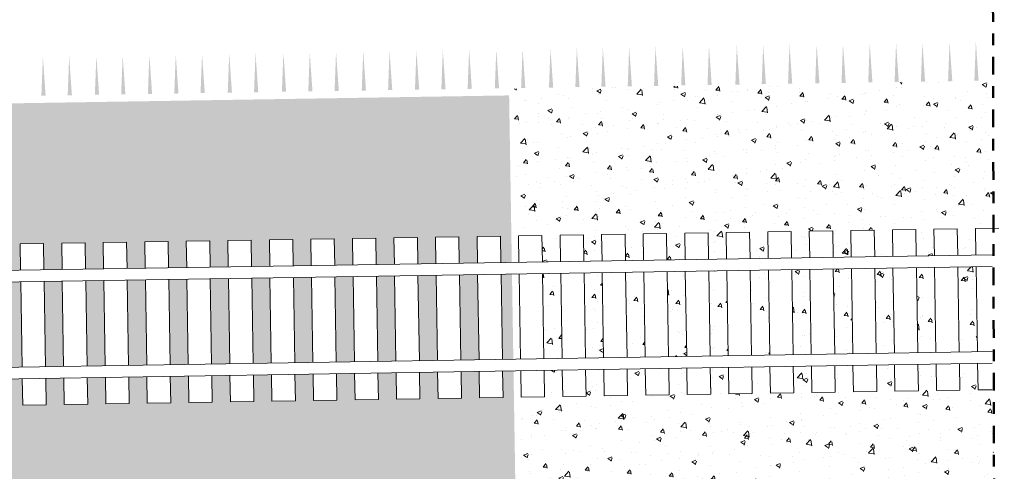
# Model space of a CAD drawing. Units: millimetres. Extents: x 92176 to 92509, y 98063 to 98235.
# Drawn here: x 92414 to 92422, y 98110 to 98114 of the extents above; entities that cross this region are included whole.
import ezdxf

# ---------------------------------------------------------------- set-up
doc = ezdxf.new("R2010")
doc.units = ezdxf.units.MM
doc.linetypes.add('TRATTO-PUNTO', pattern=[1, 0.5, -0.25, 0, -0.25])
doc.layers.add('04-DISEGNO', color=5, linetype='Continuous')
pattern_1 = [(50.9133005, (82663.3555, 92834.72084), (0.359084647, -0.025655724), [0.0375, -0.4125]), (355.9133005, (82663.3555, 92834.72084), (-0.075361609, 0.374942479), [0.03, -0.33]), (101.3647005, (82663.38543, 92834.7187), (0.283723309, 0.349286531), [0.031870095, -0.350571056]), (47.0975005, (82663.3539, 92834.82082), (0.534871872, -0.074243389), [0.05625, -0.61875]), (97.5489005, (82663.3985, 92834.81464), (0.459508543, 0.494446053), [0.047805144, -0.5258565]), (352.0975005, (82663.3539, 92834.8208), (0.459508157, 0.494446411), [0.045, -0.495]), (21.9133005, (82663.4043, 92834.79662), (0.301624367, -0.196526693), [0.0375, -0.4125]), (326.9133005, (82663.4043, 92834.79662), (0.115862973, 0.364468114), [0.03, -0.33]), (72.3647005, (82663.42944, 92834.78025), (0.417487468, 0.167941094), [0.031870095, -0.350571056]), (38.4133005, (82663.35551, 92834.72084), (0.0034260868, 0.166522692), [0, -0.326, 0, -0.335, 0, -0.33125]), (8.4133005, (82663.35551, 92834.72084), (0.1283747104, 0.1992773914), [0, -0.191, 0, -0.3185, 0, -0.12625]), (328.4133005, (82663.24402, 92834.71906), (0.2670570653, -0.0070215916), [0, -0.125, 0, -0.39, 0, -0.5175]), (318.4133005, (82663.19403, 92834.71826), (0.2907582325, 0.054693959), [0, -0.1625, 0, -0.259, 0, -0.3675])]

# ---------------------------------------------------------------- blocks, each defined once
blk = doc.blocks.new('A$C68564AC4')
blk.add_hatch(color=252).paths.add_polyline_path([(7.2, 133.9), (0, 133.9), (3.6, 0)])

msp = doc.modelspace()

# ---------------------------------------------------------------- hatches: boundary and pattern name
at = {"lineweight": 0}
h = msp.add_hatch(dxfattribs=at)
h.set_pattern_fill('AR-CONC', color=256, scale=0.05, angle=0.9133, style=0)
h.set_pattern_definition(pattern_1)
h.paths.add_polyline_path([(92421.9048, 98111.87005), (92421.90173, 98113.12614), (92417.78977, 98113.06061), (92417.81339, 98111.57878), (92417.85528, 98111.57944), (92417.85167, 98111.80544), (92418.05165, 98111.80863), (92418.05525, 98111.58263), (92418.21017, 98111.5851), (92418.20657, 98111.81109), (92418.40655, 98111.81428), (92418.41015, 98111.58829), (92418.56507, 98111.59076), (92418.56147, 98111.81675), (92418.76144, 98111.81994), (92418.76504, 98111.59395), (92418.91997, 98111.59642), (92418.91636, 98111.82241), (92419.11634, 98111.8256), (92419.11994, 98111.59961), (92419.27486, 98111.60207), (92419.27126, 98111.82807), (92419.47123, 98111.83126), (92419.47484, 98111.60526), (92419.62976, 98111.60773), (92419.62616, 98111.83373), (92419.82613, 98111.83691), (92419.82973, 98111.61092), (92419.98465, 98111.61339), (92419.98105, 98111.83938), (92420.18103, 98111.84257), (92420.18463, 98111.61658), (92420.33955, 98111.61905), (92420.33595, 98111.84504), (92420.53592, 98111.84823), (92420.53953, 98111.62224), (92420.69445, 98111.6247), (92420.69084, 98111.8507), (92420.89082, 98111.85389), (92420.89442, 98111.62789), (92421.04934, 98111.63036), (92421.04574, 98111.85636), (92421.24571, 98111.85954), (92421.24932, 98111.63355), (92421.40424, 98111.63602), (92421.40064, 98111.86201), (92421.60061, 98111.8652), (92421.60421, 98111.63921), (92421.75914, 98111.64168), (92421.75553, 98111.86767)])
h = msp.add_hatch(dxfattribs=at)
h.set_pattern_fill('AR-CONC', color=256, scale=0.002, angle=0.9133, style=0)
h.set_pattern_definition([(130.9133, (92394.7615, 98060.3306), (-0.363815, -0.037682), [0.0381, -0.4191]), (185.9133, (92394.7615, 98060.3306), (0.064386, 0.3831882), [0.03048, -0.33528]), (80.4623, (92394.73117, 98060.32745), (-0.2994302, 0.3455045), [0.03238, -0.35618]), (134.7291, (92394.75987, 98060.4322), (-0.540749, -0.0927157), [0.05715, -0.62865]), (84.2777, (92394.7148, 98060.42445), (-0.482636, 0.48722), [0.04857, -0.53427]), (189.7293, (92394.7599, 98060.4322), (-0.4826365, 0.487219), [0.04572, -0.50292]), (159.9133, (92394.70948, 98060.40597), (-0.2999311, -0.2093384), [0.0381, -0.4191]), (214.9133, (92394.7095, 98060.40597), (-0.12946, 0.366359), [0.03048, -0.33528]), (109.4619, (92394.6845, 98060.38853), (-0.4293904, 0.1570214), [0.03238, -0.35618]), (143.4133, (92394.76149, 98060.3306), (-0.00887194, 0.16899013), [0, -0.331216, 0, -0.34036, 0, -0.33655]), (173.4133, (92394.7615, 98060.3306), (-0.136816, 0.19820556), [0, -0.194056, 0, -0.323596, 0, -0.12827]), (213.4133, (92394.87476, 98060.3324), (-0.2709641, -0.0157785), [0, -0.127, 0, -0.39624, 0, -0.52578]), (223.4133, (92394.92556, 98060.3332), (-0.2970313, 0.0461243), [0, -0.1651, 0, -0.263144, 0, -0.37338])])
h.paths.add_polyline_path([(92405.5739, 98112.80995), (92417.77104, 98113.00439), (92417.79378, 98111.57846), (92417.70036, 98111.57697), (92417.69675, 98111.80297), (92417.49678, 98111.79978), (92417.50038, 98111.57379), (92417.34546, 98111.57132), (92417.34186, 98111.79731), (92417.14188, 98111.79412), (92417.14549, 98111.56813), (92416.99056, 98111.56566), (92416.98696, 98111.79165), (92416.78699, 98111.78846), (92416.79059, 98111.56247), (92416.63567, 98111.56), (92416.63206, 98111.786), (92416.43209, 98111.78281), (92416.43569, 98111.55681), (92416.28077, 98111.55434), (92416.27717, 98111.78034), (92416.07719, 98111.77715), (92416.0808, 98111.55116), (92415.92588, 98111.54869), (92415.92227, 98111.77468), (92415.7223, 98111.77149), (92415.7259, 98111.5455), (92415.57098, 98111.54303), (92415.56738, 98111.76902), (92415.3674, 98111.76583), (92415.371, 98111.53984), (92415.21608, 98111.53737), (92415.21248, 98111.76336), (92415.01251, 98111.76018), (92415.01611, 98111.53418), (92414.86119, 98111.53171), (92414.85758, 98111.75771), (92414.65761, 98111.75452), (92414.66121, 98111.52853), (92414.50629, 98111.52606), (92414.50269, 98111.75205), (92414.30271, 98111.74886), (92414.30632, 98111.52287), (92414.15139, 98111.5204), (92414.14779, 98111.74639), (92413.94782, 98111.7432), (92413.95142, 98111.51721), (92413.7965, 98111.51474), (92413.7929, 98111.74073), (92413.59292, 98111.73755), (92413.59652, 98111.51155), (92413.4416, 98111.50908), (92413.438, 98111.73508), (92413.23802, 98111.73189), (92413.24163, 98111.5059), (92413.08671, 98111.50343), (92413.0831, 98111.72942), (92412.88313, 98111.72623), (92412.88673, 98111.50024), (92412.73181, 98111.49777), (92412.72821, 98111.72376), (92412.52823, 98111.72057), (92412.53183, 98111.49458), (92412.37691, 98111.49211), (92412.37331, 98111.7181), (92412.17334, 98111.71492), (92412.17694, 98111.48892), (92412.02202, 98111.48645), (92412.01841, 98111.71245), (92411.81844, 98111.70926), (92411.82204, 98111.48327), (92411.66712, 98111.4808), (92411.66352, 98111.70679), (92411.46354, 98111.7036), (92411.46715, 98111.47761), (92411.31222, 98111.47514), (92411.30862, 98111.70113), (92411.10865, 98111.69794), (92411.11225, 98111.47195), (92410.95733, 98111.46948), (92410.95373, 98111.69547), (92410.75375, 98111.69229), (92410.75735, 98111.46629), (92410.60243, 98111.46382), (92410.59883, 98111.68982), (92410.39886, 98111.68663), (92410.40246, 98111.46064), (92410.24754, 98111.45817), (92410.24393, 98111.68416), (92410.04396, 98111.68097), (92410.04756, 98111.45498), (92409.89264, 98111.45251), (92409.88904, 98111.6785), (92409.68906, 98111.67531), (92409.69267, 98111.44932), (92409.53774, 98111.44685), (92409.53414, 98111.67284), (92409.33417, 98111.66966), (92409.33777, 98111.44366), (92409.18285, 98111.44119), (92409.17925, 98111.66719), (92408.97927, 98111.664), (92408.98287, 98111.43801), (92408.82795, 98111.43554), (92408.82435, 98111.66153), (92408.62437, 98111.65834), (92408.62798, 98111.43235), (92408.47306, 98111.42988), (92408.46945, 98111.65587), (92408.26948, 98111.65268), (92408.27308, 98111.42669), (92408.11816, 98111.42422), (92408.11456, 98111.65021), (92407.91458, 98111.64703), (92407.91818, 98111.42103), (92407.76326, 98111.41856), (92407.75966, 98111.64456), (92407.55969, 98111.64137), (92407.56329, 98111.41538), (92407.40837, 98111.41291), (92407.40476, 98111.6389), (92407.20479, 98111.63571), (92407.20839, 98111.40972), (92407.05347, 98111.40725), (92407.04987, 98111.63324), (92406.84989, 98111.63005), (92406.8535, 98111.40406), (92406.69857, 98111.40159), (92406.69497, 98111.62758), (92406.495, 98111.6244), (92406.4986, 98111.3984), (92406.34368, 98111.39593), (92406.34008, 98111.62193), (92406.1401, 98111.61874), (92406.1437, 98111.39275), (92405.98878, 98111.39028), (92405.98518, 98111.61627), (92405.7852, 98111.61308), (92405.78881, 98111.38709), (92405.63389, 98111.38462), (92405.63028, 98111.61061), (92405.59303, 98111.61002)])
h.paths.add_polyline_path([(92405.61502, 98110.23036), (92405.65228, 98110.23096), (92405.64867, 98110.45695), (92405.8036, 98110.45942), (92405.8072, 98110.23343), (92406.00717, 98110.23661), (92406.00357, 98110.46261), (92406.15849, 98110.46508), (92406.16209, 98110.23908), (92406.36207, 98110.24227), (92406.35847, 98110.46827), (92406.51339, 98110.47073), (92406.51699, 98110.24474), (92406.71697, 98110.24793), (92406.71336, 98110.47392), (92406.86828, 98110.47639), (92406.87189, 98110.2504), (92407.07186, 98110.25359), (92407.06826, 98110.47958), (92407.22318, 98110.48205), (92407.22678, 98110.25606), (92407.42676, 98110.25924), (92407.42316, 98110.48524), (92407.57808, 98110.48771), (92407.58168, 98110.26171), (92407.78165, 98110.2649), (92407.77805, 98110.4909), (92407.93297, 98110.49337), (92407.93658, 98110.26737), (92408.13655, 98110.27056), (92408.13295, 98110.49655), (92408.28787, 98110.49902), (92408.29147, 98110.27303), (92408.49145, 98110.27622), (92408.48784, 98110.50221), (92408.64277, 98110.50468), (92408.64637, 98110.27869), (92408.84634, 98110.28188), (92408.84274, 98110.50787), (92408.99766, 98110.51034), (92409.00126, 98110.28434), (92409.20124, 98110.28753), (92409.19764, 98110.51353), (92409.35256, 98110.516), (92409.35616, 98110.29), (92409.55613, 98110.29319), (92409.55253, 98110.51918), (92409.70745, 98110.52165), (92409.71106, 98110.29566), (92409.91103, 98110.29885), (92409.90743, 98110.52484), (92410.06235, 98110.52731), (92410.06595, 98110.30132), (92410.26593, 98110.30451), (92410.26232, 98110.5305), (92410.41725, 98110.53297), (92410.42085, 98110.30698), (92410.62082, 98110.31016), (92410.61722, 98110.53616), (92410.77214, 98110.53863), (92410.77574, 98110.31263), (92410.97572, 98110.31582), (92410.97212, 98110.54181), (92411.12704, 98110.54428), (92411.13064, 98110.31829), (92411.33062, 98110.32148), (92411.32701, 98110.54747), (92411.48193, 98110.54994), (92411.48554, 98110.32395), (92411.68551, 98110.32714), (92411.68191, 98110.55313), (92411.83683, 98110.5556), (92411.84043, 98110.32961), (92412.04041, 98110.33279), (92412.03681, 98110.55879), (92412.19173, 98110.56126), (92412.19533, 98110.33526), (92412.3953, 98110.33845), (92412.3917, 98110.56444), (92412.54662, 98110.56691), (92412.55023, 98110.34092), (92412.7502, 98110.34411), (92412.7466, 98110.5701), (92412.90152, 98110.57257), (92412.90512, 98110.34658), (92413.1051, 98110.34977), (92413.10149, 98110.57576), (92413.25642, 98110.57823), (92413.26002, 98110.35224), (92413.45999, 98110.35542), (92413.45639, 98110.58142), (92413.61131, 98110.58389), (92413.61491, 98110.35789), (92413.81489, 98110.36108), (92413.81129, 98110.58707), (92413.96621, 98110.58954), (92413.96981, 98110.36355), (92414.16979, 98110.36674), (92414.16618, 98110.59273), (92414.3211, 98110.5952), (92414.32471, 98110.36921), (92414.52468, 98110.3724), (92414.52108, 98110.59839), (92414.676, 98110.60086), (92414.6796, 98110.37487), (92414.87958, 98110.37805), (92414.87597, 98110.60405), (92415.0309, 98110.60652), (92415.0345, 98110.38052), (92415.23447, 98110.38371), (92415.23087, 98110.6097), (92415.38579, 98110.61217), (92415.3894, 98110.38618), (92415.58937, 98110.38937), (92415.58577, 98110.61536), (92415.74069, 98110.61783), (92415.74429, 98110.39184), (92415.94427, 98110.39503), (92415.94066, 98110.62102), (92416.09558, 98110.62349), (92416.09919, 98110.3975), (92416.29916, 98110.40068), (92416.29556, 98110.62668), (92416.45048, 98110.62915), (92416.45408, 98110.40315), (92416.65406, 98110.40634), (92416.65046, 98110.63233), (92416.80538, 98110.6348), (92416.80898, 98110.40881), (92417.00895, 98110.412), (92417.00535, 98110.63799), (92417.16027, 98110.64046), (92417.16388, 98110.41447), (92417.36385, 98110.41766), (92417.36025, 98110.64365), (92417.51517, 98110.64612), (92417.51877, 98110.42013), (92417.71875, 98110.42331), (92417.71514, 98110.64931), (92417.80856, 98110.6508), (92417.8313, 98109.22487), (92405.63415, 98109.03043)])
h.paths.add_polyline_path([(92417.70195, 98111.47699), (92417.79537, 98111.47848), (92417.80697, 98110.75078), (92417.71355, 98110.74929)])
h.paths.add_polyline_path([(92417.34705, 98111.47133), (92417.50198, 98111.4738), (92417.51358, 98110.74611), (92417.35865, 98110.74364)])
h.paths.add_polyline_path([(92416.99216, 98111.46567), (92417.14708, 98111.46814), (92417.15868, 98110.74045), (92417.00376, 98110.73798)])
h.paths.add_polyline_path([(92416.63726, 98111.46001), (92416.79218, 98111.46248), (92416.80378, 98110.73479), (92416.64886, 98110.73232)])
h.paths.add_polyline_path([(92416.28237, 98111.45436), (92416.43729, 98111.45683), (92416.44889, 98110.72913), (92416.29397, 98110.72666)])
h.paths.add_polyline_path([(92415.92747, 98111.4487), (92416.08239, 98111.45117), (92416.09399, 98110.72348), (92415.93907, 98110.72101)])
h.paths.add_polyline_path([(92415.57257, 98111.44304), (92415.72749, 98111.44551), (92415.73909, 98110.71782), (92415.58417, 98110.71535)])
h.paths.add_polyline_path([(92415.21768, 98111.43738), (92415.3726, 98111.43985), (92415.3842, 98110.71216), (92415.22928, 98110.70969)])
h.paths.add_polyline_path([(92414.86278, 98111.43173), (92415.0177, 98111.4342), (92415.0293, 98110.7065), (92414.87438, 98110.70403)])
h.paths.add_polyline_path([(92414.50788, 98111.42607), (92414.66281, 98111.42854), (92414.67441, 98110.70085), (92414.51948, 98110.69838)])
h.paths.add_polyline_path([(92414.15299, 98111.42041), (92414.30791, 98111.42288), (92414.31951, 98110.69519), (92414.16459, 98110.69272)])
h.paths.add_polyline_path([(92413.79809, 98111.41475), (92413.95301, 98111.41722), (92413.96461, 98110.68953), (92413.80969, 98110.68706)])
h.paths.add_polyline_path([(92413.4432, 98111.4091), (92413.59812, 98111.41157), (92413.60972, 98110.68387), (92413.4548, 98110.6814)])
h.paths.add_polyline_path([(92413.0883, 98111.40344), (92413.24322, 98111.40591), (92413.25482, 98110.67822), (92413.0999, 98110.67575)])
h.paths.add_polyline_path([(92412.7334, 98111.39778), (92412.88832, 98111.40025), (92412.89993, 98110.67256), (92412.745, 98110.67009)])
h.paths.add_polyline_path([(92412.37851, 98111.39212), (92412.53343, 98111.39459), (92412.54503, 98110.6669), (92412.39011, 98110.66443)])
h.paths.add_polyline_path([(92412.02361, 98111.38647), (92412.17853, 98111.38894), (92412.19013, 98110.66124), (92412.03521, 98110.65877)])
h.paths.add_polyline_path([(92411.66871, 98111.38081), (92411.82364, 98111.38328), (92411.83524, 98110.65559), (92411.68032, 98110.65312)])
h.paths.add_polyline_path([(92411.31382, 98111.37515), (92411.46874, 98111.37762), (92411.48034, 98110.64993), (92411.32542, 98110.64746)])
h.paths.add_polyline_path([(92410.95892, 98111.36949), (92411.11384, 98111.37196), (92411.12544, 98110.64427), (92410.97052, 98110.6418)])
h.paths.add_polyline_path([(92410.60403, 98111.36384), (92410.75895, 98111.36631), (92410.77055, 98110.63861), (92410.61563, 98110.63614)])
h.paths.add_polyline_path([(92410.24913, 98111.35818), (92410.40405, 98111.36065), (92410.41565, 98110.63296), (92410.26073, 98110.63049)])
h.paths.add_polyline_path([(92409.89423, 98111.35252), (92410.04916, 98111.35499), (92410.06076, 98110.6273), (92409.90583, 98110.62483)])
h.paths.add_polyline_path([(92409.53934, 98111.34686), (92409.69426, 98111.34933), (92409.70586, 98110.62164), (92409.55094, 98110.61917)])
h.paths.add_polyline_path([(92409.18444, 98111.34121), (92409.33936, 98111.34368), (92409.35096, 98110.61598), (92409.19604, 98110.61351)])
h.paths.add_polyline_path([(92408.82955, 98111.33555), (92408.98447, 98111.33802), (92408.99607, 98110.61033), (92408.84115, 98110.60786)])
h.paths.add_polyline_path([(92408.47465, 98111.32989), (92408.62957, 98111.33236), (92408.64117, 98110.60467), (92408.48625, 98110.6022)])
h.paths.add_polyline_path([(92408.11975, 98111.32423), (92408.27467, 98111.3267), (92408.28628, 98110.59901), (92408.13135, 98110.59654)])
h.paths.add_polyline_path([(92407.76486, 98111.31858), (92407.91978, 98111.32105), (92407.93138, 98110.59335), (92407.77646, 98110.59088)])
h.paths.add_polyline_path([(92407.40996, 98111.31292), (92407.56488, 98111.31539), (92407.57648, 98110.58769), (92407.42156, 98110.58523)])
h.paths.add_polyline_path([(92407.05506, 98111.30726), (92407.20999, 98111.30973), (92407.22159, 98110.58204), (92407.06667, 98110.57957)])
h.paths.add_polyline_path([(92406.70017, 98111.3016), (92406.85509, 98111.30407), (92406.86669, 98110.57638), (92406.71177, 98110.57391)])
h.paths.add_polyline_path([(92406.34527, 98111.29595), (92406.50019, 98111.29842), (92406.51179, 98110.57072), (92406.35687, 98110.56825)])
h.paths.add_polyline_path([(92405.99038, 98111.29029), (92406.1453, 98111.29276), (92406.1569, 98110.56506), (92406.00198, 98110.56259)])
h.paths.add_polyline_path([(92405.63548, 98111.28463), (92405.7904, 98111.2871), (92405.802, 98110.55941), (92405.64708, 98110.55694)])
h = msp.add_hatch(dxfattribs=at)
h.set_pattern_fill('AR-CONC', color=256, scale=0.05, angle=0.9133, style=0)
h.set_pattern_definition(pattern_1)
h.paths.add_polyline_path([(92418.06845, 98110.75495), (92418.22337, 98110.75742), (92418.21177, 98111.48511), (92418.05685, 98111.48265)])
h.paths.add_polyline_path([(92418.42334, 98110.76061), (92418.57826, 98110.76308), (92418.56666, 98111.49077), (92418.41174, 98111.4883)])
h.paths.add_polyline_path([(92418.77824, 98110.76627), (92418.93316, 98110.76874), (92418.92156, 98111.49643), (92418.76664, 98111.49396)])
h.paths.add_polyline_path([(92419.13314, 98110.77192), (92419.28806, 98110.77439), (92419.27646, 98111.50209), (92419.12153, 98111.49962)])
h.paths.add_polyline_path([(92419.48803, 98110.77758), (92419.64295, 98110.78005), (92419.63135, 98111.50775), (92419.47643, 98111.50528)])
h.paths.add_polyline_path([(92419.98625, 98111.5134), (92419.83133, 98111.51093), (92419.84293, 98110.78324), (92419.99785, 98110.78571)])
h.paths.add_polyline_path([(92420.19782, 98110.7889), (92420.35275, 98110.79137), (92420.34114, 98111.51906), (92420.18622, 98111.51659)])
h.paths.add_polyline_path([(92420.55272, 98110.79455), (92420.70764, 98110.79702), (92420.69604, 98111.52472), (92420.54112, 98111.52225)])
h.paths.add_polyline_path([(92420.90762, 98110.80021), (92421.06254, 98110.80268), (92421.05094, 98111.53038), (92420.89602, 98111.52791)])
h.paths.add_polyline_path([(92421.40583, 98111.53603), (92421.25091, 98111.53356), (92421.26251, 98110.80587), (92421.41743, 98110.80834)])
h.paths.add_polyline_path([(92421.61741, 98110.81153), (92421.77233, 98110.814), (92421.76073, 98111.54169), (92421.60581, 98111.53922)])
h.paths.add_polyline_path([(92421.91124, 98109.23806), (92421.90818, 98110.4901), (92421.77753, 98110.48802), (92421.77392, 98110.71401), (92421.619, 98110.71154), (92421.6226, 98110.48555), (92421.42263, 98110.48236), (92421.41903, 98110.70835), (92421.26411, 98110.70588), (92421.26771, 98110.47989), (92421.06773, 98110.4767), (92421.06413, 98110.70269), (92420.90921, 98110.70023), (92420.91281, 98110.47423), (92420.71284, 98110.47104), (92420.70924, 98110.69704), (92420.55431, 98110.69457), (92420.55792, 98110.46857), (92420.35794, 98110.46539), (92420.35434, 98110.69138), (92420.19942, 98110.68891), (92420.20302, 98110.46292), (92420.00305, 98110.45973), (92419.99944, 98110.68572), (92419.84452, 98110.68325), (92419.84812, 98110.45726), (92419.64815, 98110.45407), (92419.64455, 98110.68006), (92419.48963, 98110.67759), (92419.49323, 98110.4516), (92419.29325, 98110.44841), (92419.28965, 98110.67441), (92419.13473, 98110.67194), (92419.13833, 98110.44594), (92418.93836, 98110.44276), (92418.93475, 98110.66875), (92418.77983, 98110.66628), (92418.78344, 98110.44029), (92418.58346, 98110.4371), (92418.57986, 98110.66309), (92418.42494, 98110.66062), (92418.42854, 98110.43463), (92418.22856, 98110.43144), (92418.22496, 98110.65743), (92418.07004, 98110.65496), (92418.07364, 98110.42897), (92417.87367, 98110.42578), (92417.87007, 98110.65178), (92417.82533, 98110.65106), (92417.845, 98109.16452)])

# ---------------------------------------------------------------- linework, layer by layer
for p, q in [((92418.76144, 98111.81994, -0.808), (92418.56147, 98111.81675, -0.808)), ((92418.76144, 98111.81994, -0.808), (92418.76504, 98111.59395, -0.808)), ((92419.11634, 98111.8256, -0.808), (92418.91636, 98111.82241, -0.808)), ((92418.91636, 98111.82241, -0.808), (92418.91997, 98111.59642, -0.808)), ((92419.11634, 98111.8256, -0.808), (92419.11994, 98111.59961, -0.808)), ((92419.47123, 98111.83126, -0.808), (92419.27126, 98111.82807, -0.808)), ((92419.27126, 98111.82807, -0.808), (92419.27486, 98111.60207, -0.808)), ((92419.47123, 98111.83126, -0.808), (92419.47484, 98111.60526, -0.808)), ((92419.82613, 98111.83691, -0.808), (92419.62616, 98111.83373, -0.808)), ((92419.62616, 98111.83373, -0.808), (92419.62976, 98111.60773, -0.808)), ((92419.82613, 98111.83691, -0.808), (92419.82973, 98111.61092, -0.808)), ((92420.18103, 98111.84257, -0.808), (92419.98105, 98111.83938, -0.808)), ((92419.98105, 98111.83938, -0.808), (92419.98465, 98111.61339, -0.808)), ((92420.18103, 98111.84257, -0.808), (92420.18463, 98111.61658, -0.808)), ((92420.53592, 98111.84823, -0.808), (92420.33595, 98111.84504, -0.808)), ((92420.33595, 98111.84504, -0.808), (92420.33955, 98111.61905, -0.808)), ((92420.53592, 98111.84823, -0.808), (92420.53953, 98111.62224, -0.808)), ((92420.89082, 98111.85389, -0.808), (92420.69084, 98111.8507, -0.808)), ((92420.69084, 98111.8507, -0.808), (92420.69445, 98111.6247, -0.808)), ((92420.89082, 98111.85389, -0.808), (92420.89442, 98111.62789, -0.808)), ((92421.24571, 98111.85954, -0.808), (92421.04574, 98111.85636, -0.808)), ((92421.04574, 98111.85636, -0.808), (92421.04934, 98111.63036, -0.808)), ((92421.24571, 98111.85954, -0.808), (92421.24932, 98111.63355, -0.808)), ((92421.60061, 98111.8652, -0.808), (92421.40064, 98111.86201, -0.808)), ((92421.40064, 98111.86201, -0.808), (92421.40424, 98111.63602, -0.808)), ((92421.60061, 98111.8652, -0.808), (92421.60421, 98111.63921, -0.808)), ((92421.95551, 98111.87086, -0.808), (92421.75553, 98111.86767, -0.808)), ((92421.75553, 98111.86767, -0.808), (92421.75914, 98111.64168, -0.808)), ((92413.7929, 98111.74073, -0.808), (92413.59292, 98111.73755, -0.808)), ((92413.59292, 98111.73755, -0.808), (92413.59652, 98111.51155, -0.808)), ((92413.7929, 98111.74073, -0.808), (92413.7965, 98111.51474, -0.808)), ((92414.14779, 98111.74639, -0.808), (92413.94782, 98111.7432, -0.808)), ((92413.94782, 98111.7432, -0.808), (92413.95142, 98111.51721, -0.808)), ((92414.14779, 98111.74639, -0.808), (92414.15139, 98111.5204, -0.808)), ((92414.50269, 98111.75205, -0.808), (92414.30271, 98111.74886, -0.808)), ((92414.30271, 98111.74886, -0.808), (92414.30632, 98111.52287, -0.808)), ((92414.50269, 98111.75205, -0.808), (92414.50629, 98111.52606, -0.808)), ((92414.85758, 98111.75771, -0.808), (92414.65761, 98111.75452, -0.808)), ((92414.65761, 98111.75452, -0.808), (92414.66121, 98111.52853, -0.808)), ((92414.85758, 98111.75771, -0.808), (92414.86119, 98111.53171, -0.808)), ((92415.21248, 98111.76336, -0.808), (92415.01251, 98111.76018, -0.808)), ((92415.01251, 98111.76018, -0.808), (92415.01611, 98111.53418, -0.808)), ((92415.21248, 98111.76336, -0.808), (92415.21608, 98111.53737, -0.808)), ((92415.56738, 98111.76902, -0.808), (92415.3674, 98111.76583, -0.808)), ((92415.3674, 98111.76583, -0.808), (92415.371, 98111.53984, -0.808)), ((92415.56738, 98111.76902, -0.808), (92415.57098, 98111.54303, -0.808)), ((92415.92227, 98111.77468, -0.808), (92415.7223, 98111.77149, -0.808)), ((92415.7223, 98111.77149, -0.808), (92415.7259, 98111.5455, -0.808)), ((92415.92227, 98111.77468, -0.808), (92415.92588, 98111.54869, -0.808)), ((92416.27717, 98111.78034, -0.808), (92416.07719, 98111.77715, -0.808)), ((92416.07719, 98111.77715, -0.808), (92416.0808, 98111.55116, -0.808)), ((92416.27717, 98111.78034, -0.808), (92416.28077, 98111.55434, -0.808)), ((92416.63206, 98111.786, -0.808), (92416.43209, 98111.78281, -0.808)), ((92416.43209, 98111.78281, -0.808), (92416.43569, 98111.55681, -0.808)), ((92416.63206, 98111.786, -0.808), (92416.63567, 98111.56, -0.808)), ((92416.98696, 98111.79165, -0.808), (92416.78699, 98111.78846, -0.808)), ((92416.78699, 98111.78846, -0.808), (92416.79059, 98111.56247, -0.808)), ((92416.98696, 98111.79165, -0.808), (92416.99056, 98111.56566, -0.808)), ((92417.34186, 98111.79731, -0.808), (92417.14188, 98111.79412, -0.808)), ((92417.14188, 98111.79412, -0.808), (92417.14549, 98111.56813, -0.808)), ((92417.34186, 98111.79731, -0.808), (92417.34546, 98111.57132, -0.808)), ((92417.69675, 98111.80297, -0.808), (92417.49678, 98111.79978, -0.808)), ((92417.49678, 98111.79978, -0.808), (92417.50038, 98111.57379, -0.808)), ((92417.69675, 98111.80297, -0.808), (92417.70036, 98111.57697, -0.808)), ((92418.05165, 98111.80863, -0.808), (92417.85167, 98111.80544, -0.808)), ((92417.85167, 98111.80544, -0.808), (92417.85528, 98111.57944, -0.808)), ((92418.05165, 98111.80863, -0.808), (92418.05525, 98111.58263, -0.808)), ((92418.40655, 98111.81428, -0.808), (92418.20657, 98111.81109, -0.808)), ((92418.20657, 98111.81109, -0.808), (92418.21017, 98111.5851, -0.808)), ((92418.40655, 98111.81428, -0.808), (92418.41015, 98111.58829, -0.808)), ((92418.56147, 98111.81675, -0.808), (92418.56507, 98111.59076, -0.808)), ((92421.8991, 98111.64391, -0.808), (92360.12105, 98110.65908, -0.808)), ((92421.8991, 98111.5439, -0.808), (92360.12264, 98110.55909, -0.808)), ((92418.05685, 98111.48265, -0.808), (92418.06845, 98110.75495, -0.808)), ((92418.21177, 98111.48511, -0.808), (92418.22337, 98110.75742, -0.808)), ((92418.41174, 98111.4883, -0.808), (92418.42334, 98110.76061, -0.808)), ((92418.56666, 98111.49077, -0.808), (92418.57826, 98110.76308, -0.808)), ((92418.76664, 98111.49396, -0.808), (92418.77824, 98110.76627, -0.808)), ((92418.92156, 98111.49643, -0.808), (92418.93316, 98110.76874, -0.808)), ((92419.12153, 98111.49962, -0.808), (92419.13314, 98110.77192, -0.808)), ((92419.27646, 98111.50209, -0.808), (92419.28806, 98110.77439, -0.808)), ((92419.47643, 98111.50528, -0.808), (92419.48803, 98110.77758, -0.808)), ((92419.63135, 98111.50775, -0.808), (92419.64295, 98110.78005, -0.808)), ((92419.83133, 98111.51093, -0.808), (92419.84293, 98110.78324, -0.808)), ((92419.98625, 98111.5134, -0.808), (92419.99785, 98110.78571, -0.808)), ((92420.18622, 98111.51659, -0.808), (92420.19782, 98110.7889, -0.808)), ((92420.34114, 98111.51906, -0.808), (92420.35275, 98110.79137, -0.808)), ((92420.54112, 98111.52225, -0.808), (92420.55272, 98110.79455, -0.808)), ((92420.69604, 98111.52472, -0.808), (92420.70764, 98110.79702, -0.808)), ((92420.89602, 98111.52791, -0.808), (92420.90762, 98110.80021, -0.808)), ((92421.05094, 98111.53038, -0.808), (92421.06254, 98110.80268, -0.808)), ((92421.25091, 98111.53356, -0.808), (92421.26251, 98110.80587, -0.808)), ((92421.40583, 98111.53603, -0.808), (92421.41743, 98110.80834, -0.808)), ((92421.60581, 98111.53922, -0.808), (92421.61741, 98110.81153, -0.808)), ((92421.76073, 98111.54169, -0.808), (92421.77233, 98110.814, -0.808)), ((92413.59812, 98111.41157, -0.808), (92413.60972, 98110.68387, -0.808)), ((92413.79809, 98111.41475, -0.808), (92413.80969, 98110.68706, -0.808)), ((92413.95301, 98111.41722, -0.808), (92413.96461, 98110.68953, -0.808)), ((92414.15299, 98111.42041, -0.808), (92414.16459, 98110.69272, -0.808)), ((92414.30791, 98111.42288, -0.808), (92414.31951, 98110.69519, -0.808)), ((92414.50788, 98111.42607, -0.808), (92414.51948, 98110.69838, -0.808)), ((92414.66281, 98111.42854, -0.808), (92414.67441, 98110.70085, -0.808)), ((92414.86278, 98111.43173, -0.808), (92414.87438, 98110.70403, -0.808)), ((92415.0177, 98111.4342, -0.808), (92415.0293, 98110.7065, -0.808)), ((92415.21768, 98111.43738, -0.808), (92415.22928, 98110.70969, -0.808)), ((92415.3726, 98111.43985, -0.808), (92415.3842, 98110.71216, -0.808)), ((92415.57257, 98111.44304, -0.808), (92415.58417, 98110.71535, -0.808)), ((92415.72749, 98111.44551, -0.808), (92415.73909, 98110.71782, -0.808)), ((92415.92747, 98111.4487, -0.808), (92415.93907, 98110.72101, -0.808)), ((92416.08239, 98111.45117, -0.808), (92416.09399, 98110.72348, -0.808)), ((92416.28237, 98111.45436, -0.808), (92416.29397, 98110.72666, -0.808)), ((92416.43729, 98111.45683, -0.808), (92416.44889, 98110.72913, -0.808)), ((92416.63726, 98111.46001, -0.808), (92416.64886, 98110.73232, -0.808)), ((92416.79218, 98111.46248, -0.808), (92416.80378, 98110.73479, -0.808)), ((92416.99216, 98111.46567, -0.808), (92417.00376, 98110.73798, -0.808)), ((92417.14708, 98111.46814, -0.808), (92417.15868, 98110.74045, -0.808)), ((92417.34705, 98111.47133, -0.808), (92417.35865, 98110.74364, -0.808)), ((92417.50198, 98111.4738, -0.808), (92417.51358, 98110.74611, -0.808)), ((92417.70195, 98111.47699, -0.808), (92417.71355, 98110.74929, -0.808)), ((92417.85687, 98111.47946, -0.808), (92417.86847, 98110.75176, -0.808)), ((92421.8991, 98110.81602, -0.808), (92360.13424, 98109.8314, -0.808)), ((92421.8991, 98110.71601, -0.808), (92360.13584, 98109.73141, -0.808)), ((92417.16388, 98110.41447, -0.808), (92417.16027, 98110.64046, -0.808)), ((92417.36385, 98110.41766, -0.808), (92417.36025, 98110.64365, -0.808)), ((92417.51877, 98110.42013, -0.808), (92417.51517, 98110.64612, -0.808)), ((92417.71875, 98110.42331, -0.808), (92417.71514, 98110.64931, -0.808)), ((92417.87367, 98110.42578, -0.808), (92417.87007, 98110.65178, -0.808)), ((92418.07364, 98110.42897, -0.808), (92418.07004, 98110.65496, -0.808)), ((92418.22856, 98110.43144, -0.808), (92418.22496, 98110.65743, -0.808)), ((92418.42854, 98110.43463, -0.808), (92418.42494, 98110.66062, -0.808)), ((92418.58346, 98110.4371, -0.808), (92418.57986, 98110.66309, -0.808)), ((92418.78344, 98110.44029, -0.808), (92418.77983, 98110.66628, -0.808)), ((92418.93836, 98110.44276, -0.808), (92418.93475, 98110.66875, -0.808)), ((92419.13833, 98110.44594, -0.808), (92419.13473, 98110.67194, -0.808)), ((92419.29325, 98110.44841, -0.808), (92419.28965, 98110.67441, -0.808)), ((92419.49323, 98110.4516, -0.808), (92419.48963, 98110.67759, -0.808)), ((92419.64815, 98110.45407, -0.808), (92419.64455, 98110.68006, -0.808)), ((92419.84812, 98110.45726, -0.808), (92419.84452, 98110.68325, -0.808)), ((92420.00305, 98110.45973, -0.808), (92419.99944, 98110.68572, -0.808)), ((92420.20302, 98110.46292, -0.808), (92420.19942, 98110.68891, -0.808)), ((92420.35794, 98110.46539, -0.808), (92420.35434, 98110.69138, -0.808)), ((92420.55792, 98110.46857, -0.808), (92420.55431, 98110.69457, -0.808)), ((92420.71284, 98110.47104, -0.808), (92420.70924, 98110.69704, -0.808)), ((92420.91281, 98110.47423, -0.808), (92420.90921, 98110.70023, -0.808)), ((92421.06773, 98110.4767, -0.808), (92421.06413, 98110.70269, -0.808)), ((92421.26771, 98110.47989, -0.808), (92421.26411, 98110.70588, -0.808)), ((92421.42263, 98110.48236, -0.808), (92421.41903, 98110.70835, -0.808)), ((92421.6226, 98110.48555, -0.808), (92421.619, 98110.71154, -0.808)), ((92421.77753, 98110.48802, -0.808), (92421.77392, 98110.71401, -0.808)), ((92413.61491, 98110.35789, -0.808), (92413.61131, 98110.58389, -0.808)), ((92413.81489, 98110.36108, -0.808), (92413.81129, 98110.58707, -0.808)), ((92413.96981, 98110.36355, -0.808), (92413.96621, 98110.58954, -0.808)), ((92414.16979, 98110.36674, -0.808), (92414.16618, 98110.59273, -0.808)), ((92414.32471, 98110.36921, -0.808), (92414.3211, 98110.5952, -0.808)), ((92414.52468, 98110.3724, -0.808), (92414.52108, 98110.59839, -0.808)), ((92414.6796, 98110.37487, -0.808), (92414.676, 98110.60086, -0.808)), ((92414.87958, 98110.37805, -0.808), (92414.87597, 98110.60405, -0.808)), ((92415.0345, 98110.38052, -0.808), (92415.0309, 98110.60652, -0.808)), ((92415.23447, 98110.38371, -0.808), (92415.23087, 98110.6097, -0.808)), ((92415.3894, 98110.38618, -0.808), (92415.38579, 98110.61217, -0.808)), ((92415.58937, 98110.38937, -0.808), (92415.58577, 98110.61536, -0.808)), ((92415.74429, 98110.39184, -0.808), (92415.74069, 98110.61783, -0.808)), ((92415.94427, 98110.39503, -0.808), (92415.94066, 98110.62102, -0.808)), ((92416.09919, 98110.3975, -0.808), (92416.09558, 98110.62349, -0.808)), ((92416.29916, 98110.40068, -0.808), (92416.29556, 98110.62668, -0.808)), ((92416.45408, 98110.40315, -0.808), (92416.45048, 98110.62915, -0.808)), ((92416.65406, 98110.40634, -0.808), (92416.65046, 98110.63233, -0.808)), ((92416.80898, 98110.40881, -0.808), (92416.80538, 98110.6348, -0.808)), ((92417.00895, 98110.412, -0.808), (92417.00535, 98110.63799, -0.808)), ((92420.91281, 98110.47423, -0.808), (92420.71284, 98110.47104, -0.808)), ((92421.26771, 98110.47989, -0.808), (92421.06773, 98110.4767, -0.808)), ((92421.6226, 98110.48555, -0.808), (92421.42263, 98110.48236, -0.808)), ((92421.8991, 98110.48996, -0.808), (92421.77753, 98110.48802, -0.808)), ((92415.58937, 98110.38937, -0.808), (92415.3894, 98110.38618, -0.808)), ((92415.94427, 98110.39503, -0.808), (92415.74429, 98110.39184, -0.808)), ((92416.29916, 98110.40068, -0.808), (92416.09919, 98110.3975, -0.808)), ((92416.65406, 98110.40634, -0.808), (92416.45408, 98110.40315, -0.808)), ((92417.00895, 98110.412, -0.808), (92416.80898, 98110.40881, -0.808)), ((92417.36385, 98110.41766, -0.808), (92417.16388, 98110.41447, -0.808)), ((92417.71875, 98110.42331, -0.808), (92417.51877, 98110.42013, -0.808)), ((92418.07364, 98110.42897, -0.808), (92417.87367, 98110.42578, -0.808)), ((92418.42854, 98110.43463, -0.808), (92418.22856, 98110.43144, -0.808)), ((92418.78344, 98110.44029, -0.808), (92418.58346, 98110.4371, -0.808)), ((92419.13833, 98110.44594, -0.808), (92418.93836, 98110.44276, -0.808)), ((92419.49323, 98110.4516, -0.808), (92419.29325, 98110.44841, -0.808)), ((92419.84812, 98110.45726, -0.808), (92419.64815, 98110.45407, -0.808)), ((92420.20302, 98110.46292, -0.808), (92420.00305, 98110.45973, -0.808)), ((92420.55792, 98110.46857, -0.808), (92420.35794, 98110.46539, -0.808)), ((92413.81489, 98110.36108, -0.808), (92413.61491, 98110.35789, -0.808)), ((92414.16979, 98110.36674, -0.808), (92413.96981, 98110.36355, -0.808)), ((92414.52468, 98110.3724, -0.808), (92414.32471, 98110.36921, -0.808)), ((92414.87958, 98110.37805, -0.808), (92414.6796, 98110.37487, -0.808)), ((92415.23447, 98110.38371, -0.808), (92415.0345, 98110.38052, -0.808))]:
    msp.add_line(p, q, dxfattribs=at)
at = {"layer": '04-DISEGNO', "color": 7, "linetype": 'TRATTO-PUNTO', "lineweight": 50, "ltscale": 0.3}
msp.add_lwpolyline([(92422.00213, 98069.08331), (92421.8991, 98116.66173)], dxfattribs=at)

# ---------------------------------------------------------------- block references
at = {"lineweight": 0, "xscale": 0.004999999997133299, "yscale": 0.00250000000221462, "zscale": 0.004999999997133299, "rotation": 180.9133005021296}
for p in [(92418.81495, 98113.41741, -0.808), (92419.03969, 98113.421, -0.808), (92419.27192, 98113.4247, -0.808), (92419.49666, 98113.42828, -0.808), (92419.73465, 98113.43208, -0.808), (92419.96001, 98113.43567, -0.808), (92420.18475, 98113.43925, -0.808), (92420.41698, 98113.44295, -0.808), (92420.64172, 98113.44654, -0.808), (92420.87, 98113.45018, -0.808), (92421.09536, 98113.45377, -0.808), (92421.3201, 98113.45735, -0.808), (92421.55233, 98113.46105, -0.808), (92421.77707, 98113.46464, -0.808), (92413.80503, 98113.33755, -0.808), (92414.02977, 98113.34113, -0.808), (92414.262, 98113.34483, -0.808), (92414.48674, 98113.34842, -0.808), (92414.71502, 98113.35206, -0.808), (92414.94038, 98113.35565, -0.808), (92415.16512, 98113.35923, -0.808), (92415.39735, 98113.36293, -0.808), (92415.62209, 98113.36652, -0.808), (92415.86008, 98113.37031, -0.808), (92416.08544, 98113.3739, -0.808), (92416.31018, 98113.37749, -0.808), (92416.54241, 98113.38119, -0.808), (92416.76715, 98113.38477, -0.808), (92416.9971, 98113.38844, -0.808), (92417.22246, 98113.39203, -0.808), (92417.4472, 98113.39561, -0.808), (92417.67943, 98113.39931, -0.808), (92417.90417, 98113.4029, -0.808), (92418.14216, 98113.40669, -0.808), (92418.36752, 98113.41028, -0.808), (92418.5896, 98113.41382, -0.808)]:
    msp.add_blockref('A$C68564AC4', p, dxfattribs=at)

doc.saveas('drawing.dxf')
